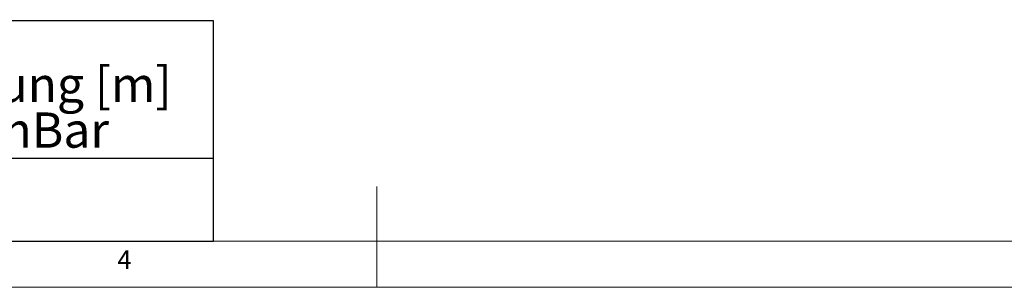
# Model space of a CAD drawing. Units: millimetres. Extents: x 5 to 415, y -14 to 292.
# Drawn here: x 174 to 272, y 5 to 32 of the extents above; entities that cross this region are included whole.
import ezdxf

# ---------------------------------------------------------------- set-up
doc = ezdxf.new("R2010")
doc.units = ezdxf.units.MM
doc.layers.add('BEMAßUNG', color=96, linetype='Continuous')
doc.styles.add('SLDTEXTSTYLE0', font='TXT', dxfattribs={"width": 0.75})

# ---------------------------------------------------------------- blocks, each defined once
blk = doc.blocks.new('SW_TABLEANNOTATION_0')
at = {"layer": 'BEMAßUNG', "color": 0}
for p, q in [((0, 0), (0, -21.899)), ((184.161, 0), (0, 0)), ((22.63, 0), (22.63, -21.899)), ((37.786, 0), (37.786, -21.899)), ((58.099, 0), (58.099, -21.899)), ((92.653, 0), (92.653, -21.899)), ((127.005, 0), (127.005, -21.899)), ((184.161, -21.899), (184.161, 0)), ((0, -13.637), (184.161, -13.637)), ((0, -21.899), (184.161, -21.899))]:
    blk.add_line(p, q, dxfattribs=at)
at = {"layer": 'BEMAßUNG', "color": 0, "char_height": 3.5, "attachment_point": 1, "style": 'SLDTEXTSTYLE0'}
for s, insert in [('Länge', (148.403, -0.044)), ('Gasanschluß', (95.261, -2.307)), ('Pges', (42.568, -2.307)), ('Volumenstorm', (59.082, -2.307)), ('Artikel Nr.', (0.754, -4.57)), ('P [kW]', (23.13, -4.57)), ('Verbrauchsleitung [m]', (130.456, -4.57)), ('[kW]', (42.892, -6.832)), ('V [m3/h]', (65.53, -6.832)), ('[Zoll]', (104.608, -6.832)), ('delta p=0.6mBar', (136.907, -9.095)), ('3/4"', (105.5, -15.944)), ('GMDB', (4.062, -15.944)), ('2x9,3', (24.562, -15.944)), ('18,6', (43.417, -15.944)), ('1.97', (70.85, -15.944)), ('6', (154.29, -15.944))]:
    blk.add_mtext(s, dxfattribs=dict(at, insert=insert))

msp = doc.modelspace()

# ---------------------------------------------------------------- linework, layer by layer
at = {"color": 7, "linetype": 'Continuous', "lineweight": 0}
for p, q in [((210, 5), (210, 15)), ((9.5668, 9.5873), (273.4456, 9.5873)), ((5, 5), (415, 5))]:
    msp.add_line(p, q, dxfattribs=at)

# ---------------------------------------------------------------- block references
at = {"layer": 'BEMAßUNG'}
msp.add_blockref('SW_TABLEANNOTATION_0', (9.5668, 31.4645), dxfattribs=at)

# ---------------------------------------------------------------- texts
at = {"color": 7, "linetype": 'Continuous', "lineweight": 0, "insert": (184.1667, 8.668), "char_height": 1.8521, "attachment_point": 1, "style": 'SLDTEXTSTYLE0'}
msp.add_mtext('4', dxfattribs=at)
msp.add_mtext('4', dxfattribs=at)

doc.saveas('drawing.dxf')
